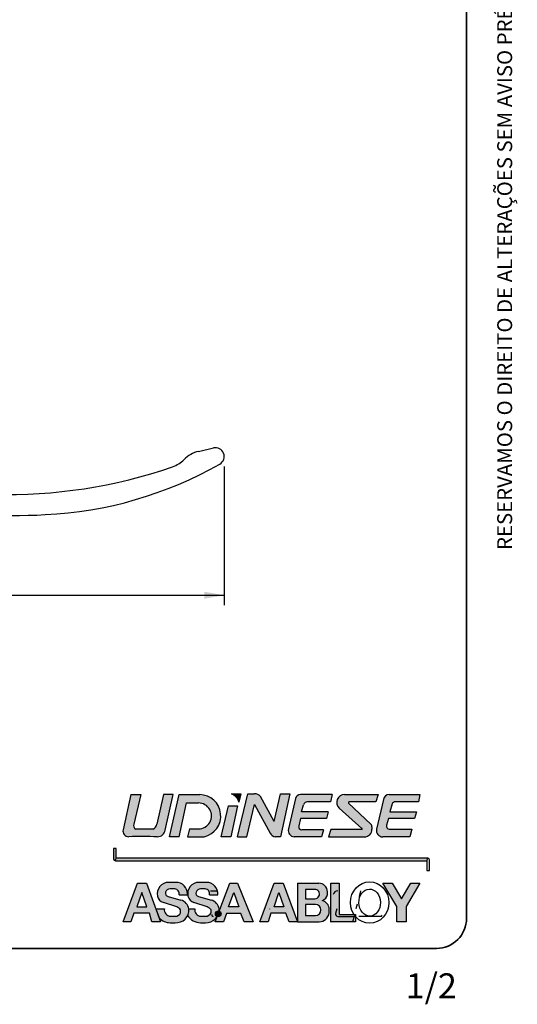
# Model space of a CAD drawing. Units: millimetres. Extents: x 10 to 205, y 4 to 287.
# Drawn here: x 155 to 205, y 4 to 103 of the extents above; entities that cross this region are included whole.
import ezdxf

# ---------------------------------------------------------------- set-up
doc = ezdxf.new("R2010")
doc.units = ezdxf.units.MM
doc.layers.add('COTAS', color=8, linetype='Continuous')
doc.layers.add('LOGOTIPO', color=7, linetype='Continuous')
doc.layers.add('DESENHO', color=179, linetype='Continuous', lineweight=25)
doc.layers.add('LAYOUT_', color=7, linetype='Continuous', lineweight=35)
doc.styles.add('SLDTEXTSTYLE0', font='TXT', dxfattribs={"width": 0.7})
doc.dimstyles.new('SLDDIMSTYLE0', dxfattribs={"dimtxt": 2.5, "dimasz": 2, "dimexe": 0, "dimexo": 0.0625, "dimtad": 1, "dimdec": 1, "dimlfac": 2, "dimrnd": 1e-09, "dimzin": 12, "dimdsep": 46, "dimtxsty": 'SLDTEXTSTYLE0', "dimsah": 1, "dimcen": 0.09, "dimadec": 0, "dimazin": 3, "dimtfac": 1, "dimtdec": 1, "dimtofl": 0, "dimtmove": 0, "dimatfit": 3, "dimfxl": 1, "dimfrac": 2, "dimtolj": 1, "dimtzin": 12, "dimarcsym": 0})

# ---------------------------------------------------------------- blocks, each defined once
blk = doc.blocks.new('_D_7')
at = {"layer": 'COTAS'}
for p, q in [((115.6525511078488, 68.27564872293226), (115.6525511078486, 44.45368244322681)), ((175.6524875283208, 58.3916631737626), (175.6524875283208, 44.45368244322644)), ((115.6525511078486, 45.45368244322681), (175.6524875283208, 45.45368244322644))]:
    blk.add_line(p, q, dxfattribs=at)
for points in [[(115.6525511078486, 45.45368244322681), (117.6525511078486, 45.10368244322679), (117.6525511078486, 45.8036824432268)], [(175.6524875283208, 45.45368244322644), (173.6524875283208, 45.80368244322646), (173.6524875283208, 45.10368244322645)]]:
    blk.add_solid(points, dxfattribs=at)
at = {"layer": 'COTAS', "insert": (142.9441860064825, 48.67635179265653), "char_height": 2.5, "attachment_point": 1, "style": 'SLDTEXTSTYLE0'}
blk.add_mtext('120', dxfattribs=at)

msp = doc.modelspace()

# ---------------------------------------------------------------- hatches: boundary and pattern name
at = {"layer": 'DESENHO'}
h = msp.add_hatch(color=256, dxfattribs=at)
edge = h.paths.add_edge_path(flags=0)
edge.add_line((166.2719923067999, 25.44851014947391), (165.5000224177528, 21.90571976581012))
edge.add_arc((166.0601728990536, 21.78366362980676), 0.5732942194352403, 167.7074622073168, 271.0168977182062)
edge.add_arc((167.3341206368298, -49.98772803277897), 71.20940288803499, 88.71480226891128, 91.01689771820742, ccw=False)
edge.add_arc((168.9491065948281, 21.99836217798978), 0.7948009022819319, 268.7148022688893, 351.0868508344587)
edge.add_line((169.7343097471174, 21.87521801895997), (170.5097132035869, 25.4337660245445))
edge.add_line((170.5097132035869, 25.4337660245445), (169.5598886115773, 25.4337660245445))
edge.add_line((169.5598886115773, 25.4337660245445), (168.8891472226404, 22.46634729608809))
edge.add_arc((168.1595963667793, 22.63125154423817), 0.7479557890313745, 298.97061906241424, 347.2631688923629, ccw=False)
edge.add_line((168.5218770231192, 21.97688880967318), (166.7649822455362, 21.97688880967318))
edge.add_arc((167.0350299815144, 22.37214836213296), 0.4787023015586591, 166.653692219262, 235.6584771867602, ccw=False)
edge.add_line((166.5692561732932, 22.48265018606598), (167.2728872699789, 25.44851014947391))
edge.add_line((167.2728872699789, 25.44851014947391), (166.2719923067999, 25.44851014947391))
h = msp.add_hatch(color=256, dxfattribs=at)
edge = h.paths.add_edge_path(flags=0)
edge.add_arc((173.0684250131818, 23.29000118422208), 1.305025806819293, -90.0000000000395, 89.9999999999992, ccw=False)
edge.add_line((173.0684250131809, 21.98497537740273), (172.1642530947954, 21.98497537740273))
edge.add_line((172.1642530947954, 21.98497537740273), (171.9777407844268, 21.203761218053))
edge.add_line((171.9777407844268, 21.203761218053), (173.6389758047752, 21.203761218053))
edge.add_arc((173.1653614073343, 23.29230760379885), 2.141573394230017, 282.7767362723676, 449.4062933728175)
edge.add_line((173.1875522837649, 25.43376602456703), (171.1202979706501, 25.43376602456703))
edge.add_line((171.1202979706501, 25.43376602456703), (170.1742234505242, 21.203761218053))
edge.add_line((170.1742234505242, 21.203761218053), (171.1202979706235, 21.203761218053))
edge.add_line((171.1202979706235, 21.203761218053), (171.8787817751477, 24.59502699104132))
edge.add_line((171.8787817751477, 24.59502699104132), (173.0684250131818, 24.59502699104132))
h = msp.add_hatch(color=256, dxfattribs=at)
edge = h.paths.add_edge_path(flags=0)
edge.add_line((177.3246711396164, 25.518184935714), (176.3771777340342, 25.518184935714))
edge.add_arc((175.8892416399825, 24.34349082683195), 1.272001525675369, 14.574847779197285, 67.44332602392842, ccw=False)
edge.add_line((177.1203098168437, 24.66358304048266), (177.3246711396164, 25.518184935714))
h = msp.add_hatch(color=256, dxfattribs=at)
edge = h.paths.add_edge_path(flags=0)
edge.add_arc((180.8759081558602, 21.89820197604752), 0.6982300656115565, 207.1936721057637, 264.0280674355271)
edge.add_line((180.8032634164771, 21.203761218053), (181.3019931561835, 21.203761218053))
edge.add_line((181.3019931561835, 21.203761218053), (182.2372939680137, 25.518184935714))
edge.add_line((182.2372939680137, 25.518184935714), (181.3019931561835, 25.518184935714))
edge.add_line((181.3019931561835, 25.518184935714), (180.657115207227, 22.73933901021108))
edge.add_line((180.657115207227, 22.73933901021108), (179.294068543233, 25.25101464946621))
edge.add_arc((178.7284336358539, 24.77612243620252), 0.7385563368248844, 40.01593694048333, 94.19377315961732)
edge.add_line((178.6744231514979, 25.51270123731197), (178.0173583130216, 25.51270123731197))
edge.add_line((178.0173583130216, 25.51270123731197), (176.9967893531393, 21.203761218053))
edge.add_line((176.9967893531393, 21.203761218053), (177.9338807914242, 21.203761218053))
edge.add_line((177.9338807914242, 21.203761218053), (178.7009632101522, 24.44245675167776))
edge.add_line((178.7009632101522, 24.44245675167776), (180.2548556581654, 21.57911104914611))
h = msp.add_hatch(color=256, dxfattribs=at)
edge = h.paths.add_edge_path(flags=0)
edge.add_line((183.4266616539111, 23.70430219666387), (183.6241906570653, 24.41143193046147))
edge.add_arc((184.0169274114629, 24.30172518799233), 0.4077716611022109, 89.9999999999992, 164.3928719363685, ccw=False)
edge.add_line((184.0169274114629, 24.70949684909462), (186.3342281596952, 24.70949684909462))
edge.add_line((186.3342281596952, 24.70949684909462), (186.4917199656176, 25.43540528437848))
edge.add_line((186.4917199656176, 25.43540528437848), (183.3012600750537, 25.43540528437848))
edge.add_arc((183.3012600750537, 24.93613796349758), 0.4992673208808899, 90, 166.8022057871365)
edge.add_line((182.8151795557971, 25.05012737747458), (182.0956109109968, 21.98169945682858))
edge.add_arc((182.7124622416863, 21.83704333729574), 0.6335857930000013, 166.8022057871468, 268.2259906923874)
edge.add_line((182.6928481003933, 21.203761218053), (185.4316939995382, 21.203761218053))
edge.add_line((185.4316939995382, 21.203761218053), (185.638121829344, 21.90571976581002))
edge.add_line((185.638121829344, 21.90571976581002), (183.4354848477196, 21.90571976581001))
edge.add_arc((183.4354848477196, 22.21736647237115), 0.3116467065608197, 167.7589222497441, 270, ccw=False)
edge.add_line((183.1309236984575, 22.28344351884114), (183.2961914296325, 23.04519261072179))
edge.add_line((183.2961914296325, 23.04519261072179), (185.9217621187757, 23.04519261072179))
edge.add_line((185.9217621187757, 23.04519261072179), (186.1058772157058, 23.70430219666385))
edge.add_line((186.1058772157058, 23.70430219666385), (183.4266616539111, 23.70430219666387))
h = msp.add_hatch(color=256, dxfattribs=at)
edge = h.paths.add_edge_path(flags=0)
edge.add_line((187.2093446852849, 24.06125580098827), (189.4842027716069, 22.0441418610999))
edge.add_arc((189.4375679349354, 21.99154808679315), 0.07029162885581942, -48.436634193147825, 48.436634193117186, ccw=False)
edge.add_line((189.4842027716068, 21.93895431248637), (186.3465279144055, 21.93895431248639))
edge.add_line((186.3465279144055, 21.93895431248639), (186.1265911727657, 21.18968129243881))
edge.add_line((186.1265911727657, 21.18968129243881), (189.7321172038589, 21.18968129243881))
edge.add_arc((189.7321172038589, 21.94981641678084), 0.7601351243420318, 270.0000000000008, 360.0000000000008)
edge.add_line((190.4922523282009, 21.94981641678084), (190.4922523282009, 22.20359557290174))
edge.add_arc((190.1252663489972, 22.20359557290163), 0.3669859792037138, 1.719471817892185e-11, 46.81757321183044)
edge.add_line((190.3764034756064, 22.47119387740034), (188.1441150444547, 24.5661641852781))
edge.add_arc((188.2008390356793, 24.62660623970902), 0.08289060938547352, 89.9999999999992, 226.8175732118992, ccw=False)
edge.add_line((188.2008390356793, 24.70949684909462), (190.8702324204281, 24.70949684909462))
edge.add_line((190.8702324204281, 24.70949684909462), (191.1038043415934, 25.4354052843785))
edge.add_line((191.1038043415934, 25.4354052843785), (187.7308324704119, 25.43540528437848))
edge.add_arc((187.7308324704119, 24.64937860429394), 0.7860266800845418, 90, 228.4366341933597)
h = msp.add_hatch(color=256, dxfattribs=at)
edge = h.paths.add_edge_path(flags=0)
edge.add_arc((192.839518723436, 24.34858890435786), 0.3609079447365545, 89.99999999999909, 156.2536916164958, ccw=False)
edge.add_line((192.839518723436, 24.70949684909462), (195.1523311190311, 24.70949684909462))
edge.add_line((195.1523311190311, 24.70949684909462), (195.3030264332086, 25.43540528437848))
edge.add_line((195.3030264332086, 25.43540528437848), (192.2295261232359, 25.43540528437848))
edge.add_arc((192.2295261232359, 24.82508645337433), 0.6103188310040094, 90, 167.3223162817401)
edge.add_line((191.6340868052671, 24.95903082277739), (190.9577523618725, 21.95243844798133))
edge.add_arc((191.567987558539, 21.8151657383393), 0.6254844459003837, 167.3223162817523, 270.0000000000008)
edge.add_line((191.567987558539, 21.18968129243881), (194.2887052632134, 21.18968129243881))
edge.add_line((194.2887052632134, 21.18968129243881), (194.4950073133192, 21.94981641678084))
edge.add_line((194.4950073133192, 21.94981641678084), (192.2762991588254, 21.94981641678084))
edge.add_arc((192.2762991588254, 22.28185506002577), 0.3320386432447198, 164.7055715029309, 270, ccw=False)
edge.add_line((191.956020303905, 22.36943996568051), (192.1411313584383, 23.04635062894843))
edge.add_line((192.1411313584383, 23.04635062894843), (194.7676184268392, 23.04635062894844))
edge.add_line((194.7676184268392, 23.04635062894844), (194.9478615181733, 23.70546021487674))
edge.add_line((194.9478615181733, 23.70546021487674), (192.2935498174425, 23.70546021487673))
edge.add_line((192.2935498174425, 23.70546021487673), (192.5091661740845, 24.49392209984613))
for points in [[(175.338497399967, 21.203761218053), (176.3171615034782, 21.203761218053), (176.9967893531393, 24.2951784177593), (176.0724954776008, 24.29517841775929)], [(164.8039086893425, 19.04847281607901), (164.719102013144, 18.79453981528954), (196.0139073296947, 18.79453981528955), (196.0989951983563, 19.0498644098488), (164.8039086893425, 19.04986440984879)], [(194.3764965259245, 16.54197763011278), (193.4559785567753, 14.98661122411193), (192.5091895126645, 16.54197763011278), (191.567987558539, 16.54197763011278), (192.9887530626573, 14.19876986350521), (192.9887530626573, 12.67157072663149), (193.9162375413499, 12.67157072663149), (193.9162375413499, 14.19876986350521), (195.3030264332086, 16.54197763011278)]]:
    msp.add_hatch(color=256, dxfattribs=at).paths.add_polyline_path(points, flags=0)
h = msp.add_hatch(color=256, dxfattribs=at)
edge = h.paths.add_edge_path(flags=0)
edge.add_line((164.550959706165, 20.03435531297892), (164.550959706165, 18.96422373319872))
edge.add_arc((164.720650691196, 18.96422373319872), 0.1696909850309156, 180, 269.4770850789442)
edge.add_line((164.719102013144, 18.79453981528954), (164.8039086893425, 19.04847281607901))
edge.add_line((164.8039086893425, 19.04847281607901), (164.8039086893425, 19.04986440984879))
edge.add_line((164.8039086893425, 19.04986440984879), (164.8039086893425, 20.03435531297892))
edge.add_line((164.8039086893425, 20.03435531297892), (164.550959706165, 20.03435531297892))
h = msp.add_hatch(color=256, dxfattribs=at)
h.paths.add_polyline_path([(168.3759472712172, 12.67157072663149), (169.2580455481414, 12.67157072663149), (169.1131389287622, 13.06921030479413), (168.7912815855195, 13.95242198100098), (167.8471383640536, 16.54325402108591), (166.928495457201, 16.54325402108591), (165.5000224177528, 12.6715707266315), (166.2719923067999, 12.67157072663149), (166.5692561732932, 13.53920837606525), (168.1595963667793, 13.53920837606525)], flags=0)
h.paths.add_polyline_path([(166.8617984659311, 14.17456005438977), (167.3865801534822, 15.60234446556585), (167.8782675003774, 14.17456005438976)], flags=0)
h = msp.add_hatch(color=256, dxfattribs=at)
edge = h.paths.add_edge_path(flags=0)
edge.add_arc((170.2860126755583, 13.86282050446096), 0.6484024177036284, 172.0569889840598, 266.08536979765347, ccw=False)
edge.add_line((169.6438310262676, 13.95242198100099), (168.7912815855195, 13.95242198100098))
edge.add_line((168.7912815855195, 13.95242198100098), (169.1131389287622, 13.06921030479413))
edge.add_arc((170.2484260874178, 14.10498301049844), 1.536783013470256, 222.3755813376623, 269.088145475632)
edge.add_line((170.2239694275854, 12.56839461334035), (170.7295367494304, 12.56839461334035))
edge.add_arc((170.8281502148932, 13.82937594366684), 1.264831423946627, 265.5283564423802, 335.2155205564163)
edge.add_arc((170.8281502148932, 13.82937594366684), 1.264831423946627, 335.2155205564163, 365.5801129463613)
edge.add_arc((171.0262590996119, 13.81144086924734), 1.070049117599742, 7.567763998835667, 7.570845461985082)
edge.add_arc((171.0262590996119, 13.81144086924734), 1.070049117599742, 7.570845461985082, 74.79511182071398)
edge.add_line((171.3069024952097, 14.84403197834294), (170.0123664844515, 15.19586822657537))
edge.add_arc((170.1052444267579, 15.53760061351638), 0.3541289827893871, 164.0198653914682, 254.7951118207375, ccw=False)
edge.add_arc((170.2239694275854, 15.50360131146077), 0.4776262635763435, 89.9999999999992, 164.0198653914795, ccw=False)
edge.add_line((170.2239694275854, 15.98122757503728), (170.7001842115444, 15.98122757503728))
edge.add_arc((170.6103367595775, 15.47344121289473), 0.5156738835765453, -11.131721441072784, 79.96596846399268, ccw=False)
edge.add_line((171.1163087160595, 15.37388251936788), (171.9605921778511, 15.37388251936788))
edge.add_line((171.9605921778511, 15.37388251936788), (171.9605921778511, 15.46297482154312))
edge.add_arc((170.7987083024878, 15.46297482154312), 1.161883875363257, 0, 90)
edge.add_line((170.7987083024878, 16.62485869690632), (170.0665533085069, 16.62485869690632))
edge.add_arc((170.0665533085069, 15.48840188984601), 1.1364568070604, 90, 192.7888499479132)
edge.add_arc((169.8125457957858, 15.43074477921335), 0.8759876938716616, 192.7888499479107, 251.8134818904938)
edge.add_line((169.5391400693351, 14.59851659622613), (170.887780553144, 14.15545778286963))
edge.add_arc((170.6621223532468, 13.46856977904198), 0.7230053616559301, 32.62163917601089, 71.8134818905034, ccw=False)
edge.add_line((171.2710727925209, 13.85833395837498), (171.2710727925209, 13.57806235249625))
edge.add_arc((170.7295367494304, 13.80190659747037), 0.5859757093721164, 270, 337.5422163569285, ccw=False)
edge.add_line((170.7295367494304, 13.21593088809824), (170.2417462150496, 13.21593088809824))
h = msp.add_hatch(color=256, dxfattribs=at)
edge = h.paths.add_edge_path(flags=0)
edge.add_line((172.6993864887963, 13.95242198100099), (172.0869802883343, 13.95242198100099))
edge.add_arc((171.0262590996119, 13.81144086924734), 1.070049117599742, 7.567763998834778, 7.570845461984277, ccw=False)
edge.add_arc((170.8281502148932, 13.82937594366684), 1.264831423946627, -24.784479443585383, 5.580112946359691, ccw=False)
edge.add_arc((173.2849281136133, 14.10516812810003), 1.536783013470412, 211.633478359136, 269.7985515603569)
edge.add_line((173.2795248901136, 12.56839461334035), (173.7850922119586, 12.56839461334035))
edge.add_arc((173.8118403886451, 13.89986417256305), 1.331738207040926, 268.8491276386978, 326.2440801459377)
edge.add_line((174.9190637889402, 13.15987566323901), (174.937069566228, 13.20737624124536))
edge.add_arc((175.0510540330679, 13.46432435159125), 0.2810956956111486, 73.02826643066578, 246.07750030994362, ccw=False)
edge.add_arc((173.8118403886451, 13.89986417256305), 1.331738207040926, 352.8097526413648, 362.2593417500278)
edge.add_arc((174.0818145621406, 13.81144086924734), 1.070049117599464, 7.567763998838038, 74.79511182073759)
edge.add_line((174.3624579577379, 14.84403197834295), (173.0679219469798, 15.19586822657538))
edge.add_arc((173.1607998892866, 15.53760061351638), 0.3541289827896589, 164.0198653914884, 254.79511182067512, ccw=False)
edge.add_arc((173.2795248901136, 15.50360131146077), 0.4776262635763435, 89.9999999999992, 164.0198653914803, ccw=False)
edge.add_line((173.2795248901136, 15.98122757503728), (173.755739674073, 15.98122757503728))
edge.add_arc((173.6658922221057, 15.47344121289473), 0.515673883576584, -11.131721441072898, 79.96596846394613, ccw=False)
edge.add_line((174.1718641785877, 15.37388251936788), (175.0161476403793, 15.37388251936788))
edge.add_arc((173.8542637650165, 15.4598023237572), 1.165056373148939, 355.770749361558, 450.0000000000008)
edge.add_line((173.8542637650165, 16.62485869690632), (173.1221087710351, 16.62485869690632))
edge.add_arc((173.1221087710351, 15.48840188984601), 1.136456807060184, 90, 192.7888499479176)
edge.add_arc((172.868101258314, 15.43074477921335), 0.875987693871445, 192.7888499479167, 251.8134818904957)
edge.add_line((172.5946955318634, 14.59851659622612), (173.9433360156726, 14.15545778286963))
edge.add_arc((173.717677815775, 13.46856977904198), 0.7230053616561865, 32.62163917599139, 71.8134818904714, ccw=False)
edge.add_line((174.3266282550495, 13.85833395837498), (174.3266282550495, 13.57806235249625))
edge.add_arc((173.7850922119586, 13.80190659747037), 0.5859757093723216, 270, 337.5422163569455, ccw=False)
edge.add_line((173.7850922119586, 13.21593088809824), (173.2973016775779, 13.21593088809824))
edge.add_arc((173.3415681380866, 13.86282050446096), 0.6484024177034085, 172.0569889840546, 266.08536979765597, ccw=False)
h = msp.add_hatch(color=256, dxfattribs=at)
edge = h.paths.add_edge_path(flags=0)
edge.add_arc((175.0510540330679, 13.46432435159125), 0.2810956956111486, -111.75781338780092, 72.4026323804602, ccw=False)
edge.add_arc((173.8118403886451, 13.89986417256305), 1.331738207040926, 326.2440801459369, 328.46070040150084, ccw=False)
edge.add_line((174.9190637889402, 13.15987566323901), (174.7339647794939, 12.67157072663149))
edge.add_line((174.7339647794939, 12.67157072663149), (175.5747747301113, 12.67157072663149))
edge.add_line((175.5747747301113, 12.67157072663149), (175.8892416399825, 13.50115779438166))
edge.add_line((175.8892416399825, 13.50115779438166), (177.3246711396164, 13.50115779438165))
edge.add_line((177.3246711396164, 13.50115779438165), (177.6563254214079, 12.67157072663149))
edge.add_line((177.6563254214079, 12.67157072663149), (178.5446200658663, 12.67157072663149))
edge.add_line((178.5446200658663, 12.67157072663149), (176.9967893531393, 16.54325402108591))
edge.add_line((176.9967893531393, 16.54325402108591), (176.2015820181642, 16.54325402108591))
edge.add_line((176.2015820181642, 16.54325402108591), (175.1360365976953, 13.73226605010133))
h.paths.add_polyline_path([(176.6262406580834, 15.60234446556585), (177.1203098168437, 14.17456005438977), (176.0724954776008, 14.17456005438977)], flags=0)
h = msp.add_hatch(color=256, dxfattribs=at)
h.paths.add_polyline_path([(179.2288116172136, 12.67157072663148), (180.0740441388316, 12.6715707266315), (180.3471078647086, 13.52713872254815), (181.8563708855514, 13.52713872254817), (182.1781729678423, 12.67157072663149), (183.0170826779596, 12.67157072663149), (181.560838694931, 16.54325402108591), (180.657115207227, 16.54325402108591)], flags=0)
h.paths.add_polyline_path([(181.1409884525537, 15.60234446556585), (181.6248616978804, 14.17456005438976), (180.657115207227, 14.17456005438978)], flags=0)
h = msp.add_hatch(color=256, dxfattribs=at)
edge = h.paths.add_edge_path(flags=0)
edge.add_line((183.0170826779596, 12.67157072663149), (185.1904232790736, 12.67157072663149))
edge.add_arc((185.1904232790736, 13.68569072376413), 1.014119997132617, 270.0000000000008, 351.005223561596)
edge.add_line((186.1920722352926, 13.52713872254817), (186.1920722352926, 13.95242198100099))
edge.add_arc((185.3654793970749, 13.95242198100099), 0.8265928382174673, 0, 79.93505949432449)
edge.add_line((185.509938292892, 14.76629380605176), (185.509938292892, 14.80997344700074))
edge.add_arc((185.322142833055, 15.48312155189845), 0.6988529930269587, 285.5880866537502, 352.3471735812969)
edge.add_line((186.0147712677374, 15.39005513834312), (186.0147712677374, 15.67677860801697))
edge.add_arc((185.1495722456416, 15.67677860801697), 0.8651990220958083, 0, 90)
edge.add_line((185.1495722456416, 16.54197763011278), (183.0170826779596, 16.54197763011278))
edge.add_line((183.0170826779596, 16.54197763011278), (183.0170826779596, 12.67157072663149))
edge = h.paths.add_edge_path(flags=0)
edge.add_arc((184.8191175237228, 13.85092762921502), 0.5517768147976221, -90.0000000000008, 89.9999999999992, ccw=False)
edge.add_line((184.8191175237228, 13.29915081441745), (183.8190205885919, 13.29915081441745))
edge.add_line((183.8190205885919, 13.29915081441745), (183.8190205885919, 14.4027044440127))
edge.add_line((183.8190205885919, 14.4027044440127), (184.8191175237228, 14.4027044440127))
edge = h.paths.add_edge_path(flags=0)
edge.add_arc((184.7647119134894, 15.44498484228218), 0.458373618170271, -90.0000000000008, 96.31672358391631, ccw=False)
edge.add_line((184.7647119134894, 14.98661122411193), (183.8190205885919, 14.98661122411193))
edge.add_line((183.8190205885919, 14.98661122411193), (183.8190205885919, 15.90057562090263))
edge.add_line((183.8190205885919, 15.90057562090263), (184.7142796195645, 15.90057562090263))
h = msp.add_hatch(color=256, dxfattribs=at)
edge = h.paths.add_edge_path(flags=0)
edge.add_ellipse((190.2582777580589, 14.59497658415897), major_axis=(0, -2.074329288377141), ratio=0.9311589483714064, start_angle=305.7610171183513, end_angle=313.2535286632162, ccw=False)
edge.add_line((188.6909150602588, 13.38272670707518), (187.209344685285, 13.38272670707518))
edge.add_line((187.209344685285, 13.38272670707518), (187.209344685285, 16.54197763011278))
edge.add_line((187.209344685285, 16.54197763011278), (186.3465279144054, 16.54197763011278))
edge.add_line((186.3465279144054, 16.54197763011278), (186.3465279144054, 12.67157072663149))
edge.add_line((186.3465279144054, 12.67157072663149), (188.8514886853861, 12.67157072663149))
edge.add_line((188.8514886853861, 12.67157072663149), (188.8514886853861, 13.17358839179531))
h = msp.add_hatch(color=256, dxfattribs=at)
edge = h.paths.add_edge_path(flags=0)
edge.add_arc((173.8118403886451, 13.89986417256305), 1.331738207040926, 352.2360525444682, 352.8097526413648)
edge.add_arc((175.0510540330679, 13.46432435159125), 0.2810956956111486, 73.02826643066663, 246.0775003099443)
edge.add_line((174.937069566228, 13.20737624124536), (175.1313706066747, 13.71995681918568))
h = msp.add_hatch(color=256, dxfattribs=at)
edge = h.paths.add_edge_path(flags=0)
edge.add_line((175.1313706066747, 13.71995681918568), (174.937069566228, 13.20737624124536))
edge.add_arc((175.0510540330679, 13.46432435159125), 0.2810956956111486, 246.0775003099443, 248.2421866122009)
edge.add_arc((173.8118403886451, 13.89986417256305), 1.331738207040926, 328.4607004015017, 352.2360525444682)
h = msp.add_hatch(color=256, dxfattribs=at)
edge = h.paths.add_edge_path(flags=0)
edge.add_arc((173.8118403886451, 13.89986417256305), 1.331738207040926, 328.46070040150084, 352.2360525444674, ccw=False)
edge.add_arc((175.0510540330679, 13.46432435159125), 0.2810956956111486, 248.2421866122009, 432.4026323804619)
edge.add_line((175.1360365976953, 13.73226605010133), (175.1313706066747, 13.71995681918568))
h = msp.add_hatch(color=256, dxfattribs=at)
edge = h.paths.add_edge_path(flags=0)
edge.add_line((188.8514886853861, 13.38272670707518), (188.6909150602588, 13.38272670707518))
edge.add_ellipse((190.2582777580589, 14.59497658415897), major_axis=(0, -2.074329288377141), ratio=0.9311589483714064, start_angle=305.7610171183521, end_angle=313.253528663217)
edge.add_line((188.8514886853861, 13.17358839179531), (188.8514886853861, 13.38272670707518))

# ---------------------------------------------------------------- linework, layer by layer
at = {"color": 7, "linetype": 'Continuous', "lineweight": 25}
msp.add_line((173.0702494228597, 59.8959773955899), (174.5757962718395, 60.24648361119523), dxfattribs=at)
for centre, radius, start, end in [((173.7504881017559, 56.9741142331993), 3.000001499999878, 103.1055771560044, 135.3513129506736), ((174.7748069348087, 59.39166317376262), 0.8776805935121899, 299.6797189681345, 103.105577156005), ((153.8445121699259, 106.3141886873659), 50.75626581666863, 247.9483090712866, 289.1135788466652), ((155.854030675007, 92.59061509231869), 39.08980148157692, 272.687133244675, 299.6797189681342), ((169.4819111579478, 61.1906633998518), 3.000001500000018, 289.1135788466658, 315.3513129506745), ((153.8445121699259, 135.406690811661), 81.95300836844805, 253.4332274693817, 272.6871332446751)]:
    msp.add_arc(centre, radius, start, end, dxfattribs=at)
at = {"layer": 'DESENHO', "color": 7}
for p, q in [((166.2719923067999, 25.44851014947391), (165.5000224177528, 21.90571976581012)), ((166.2719923067999, 25.44851014947391), (167.2728872699789, 25.44851014947391)), ((167.2728872699789, 25.44851014947391), (166.5692561732932, 22.48265018606598)), ((169.5598886115773, 25.4337660245445), (168.8891472226404, 22.46634729608809)), ((170.5097132035869, 25.4337660245445), (169.5598886115773, 25.4337660245445)), ((169.7343097471174, 21.87521801895997), (170.5097132035869, 25.4337660245445)), ((170.1742234505242, 21.203761218053), (171.1202979706501, 25.43376602456703)), ((171.1202979706501, 25.43376602456703), (173.1875522837649, 25.43376602456703)), ((176.3771777340342, 25.518184935714), (177.3246711396164, 25.518184935714)), ((176.9967893531393, 21.203761218053), (178.0173583130216, 25.51270123731197)), ((177.3246711396164, 25.518184935714), (177.1203098168437, 24.66358304048266)), ((178.0173583130216, 25.51270123731197), (178.6744231514979, 25.51270123731197)), ((180.657115207227, 22.73933901021107), (179.294068543233, 25.25101464946621)), ((180.657115207227, 22.73933901021107), (181.3019931561835, 25.518184935714)), ((182.2372939680137, 25.518184935714), (181.3019931561835, 21.203761218053)), ((181.3019931561835, 25.518184935714), (182.2372939680137, 25.518184935714)), ((182.8151795557971, 25.05012737747458), (182.0956109109968, 21.98169945682859)), ((186.4917199656176, 25.43540528437848), (183.3012600750537, 25.43540528437848)), ((186.4917199656176, 25.43540528437848), (186.3342281596952, 24.70949684909462)), ((187.7308324704119, 25.43540528437848), (191.1038043415934, 25.43540528437848)), ((191.1038043415934, 25.43540528437848), (190.8702324204281, 24.70949684909462)), ((191.6340868052671, 24.95903082277739), (190.9577523618724, 21.95243844798133)), ((192.2295261232359, 25.43540528437848), (195.3030264332085, 25.43540528437848)), ((195.3030264332085, 25.43540528437848), (195.1523311190311, 24.70949684909462)), ((171.1202979706235, 21.203761218053), (171.8787817751477, 24.59502699104132)), ((171.8787817751477, 24.59502699104132), (173.0684250131818, 24.59502699104132)), ((175.338497399967, 21.203761218053), (176.0724954776008, 24.29517841775929)), ((176.0724954776008, 24.29517841775929), (176.9967893531393, 24.29517841775929)), ((176.9967893531393, 24.29517841775929), (176.3171615034782, 21.203761218053)), ((177.9338807914242, 21.203761218053), (178.7009632101522, 24.44245675167777)), ((178.7009632101522, 24.44245675167777), (180.2548556581654, 21.57911104914611)), ((183.4266616539111, 23.70430219666386), (183.6241906570653, 24.41143193046146)), ((186.3342281596952, 24.70949684909462), (184.0169274114629, 24.70949684909462)), ((187.209344685285, 24.06125580098827), (189.4842027716068, 22.04414186109992)), ((188.1441150444547, 24.56616418527812), (190.3764034756064, 22.47119387740037)), ((190.8702324204281, 24.70949684909462), (188.2008390356793, 24.70949684909462)), ((192.5091661740846, 24.49392209984613), (192.2935498174425, 23.70546021487673)), ((195.1523311190311, 24.70949684909462), (192.839518723436, 24.70949684909462)), ((183.2961914296325, 23.04519261072179), (183.1309236984575, 22.28344351884114)), ((185.9217621187757, 23.04519261072179), (183.2961914296325, 23.04519261072179)), ((186.1058772157058, 23.70430219666386), (183.4266616539111, 23.70430219666386)), ((186.1058772157058, 23.70430219666386), (185.9217621187757, 23.04519261072179)), ((192.1411313584383, 23.04635062894844), (191.956020303905, 22.36943996568052)), ((194.7676184268392, 23.04635062894844), (192.1411313584383, 23.04635062894844)), ((192.2935498174425, 23.70546021487673), (194.9478615181733, 23.70546021487673)), ((194.9478615181733, 23.70546021487673), (194.7676184268392, 23.04635062894844)), ((168.5218770231192, 21.97688880967318), (166.7649822455362, 21.97688880967318)), ((172.1642530947954, 21.98497537740273), (171.9777407844268, 21.203761218053)), ((172.1642530947954, 21.98497537740273), (173.0684250131809, 21.98497537740273)), ((185.6381218293439, 21.90571976581001), (183.4354848477196, 21.90571976581001)), ((185.6381218293439, 21.90571976581001), (185.4316939995382, 21.203761218053)), ((186.3465279144054, 21.93895431248637), (186.1265911727657, 21.18968129243881)), ((189.4842027716068, 21.93895431248637), (186.3465279144054, 21.93895431248637)), ((190.4922523282009, 22.20359557290174), (190.4922523282009, 21.94981641678084)), ((192.2762991588254, 21.94981641678084), (194.4950073133192, 21.94981641678084)), ((194.4950073133192, 21.94981641678084), (194.2887052632134, 21.18968129243881)), ((171.1202979706235, 21.203761218053), (170.1742234505242, 21.203761218053)), ((171.9777407844268, 21.203761218053), (173.6389758047752, 21.203761218053)), ((176.3171615034782, 21.203761218053), (175.338497399967, 21.203761218053)), ((176.9967893531393, 21.203761218053), (177.9338807914242, 21.203761218053)), ((181.3019931561835, 21.203761218053), (180.8032634164771, 21.203761218053)), ((185.4316939995382, 21.203761218053), (182.6928481003933, 21.203761218053)), ((186.1265911727657, 21.18968129243881), (189.7321172038589, 21.18968129243881)), ((194.2887052632134, 21.18968129243881), (191.567987558539, 21.18968129243881)), ((164.8039086893425, 20.03435531297892), (164.550959706165, 20.03435531297892)), ((164.550959706165, 20.03435531297892), (164.550959706165, 18.96422373319872)), ((164.8039086893425, 19.04847281607901), (164.8039086893425, 20.03435531297892)), ((164.719102013144, 18.79453981528955), (164.8039086893425, 19.04847281607901)), ((164.719102013144, 18.79453981528955), (196.0139073296947, 18.79453981528955)), ((196.0989951983562, 19.04986440984879), (164.8039086893425, 19.04986440984879)), ((196.0139073296947, 18.79453981528955), (196.0989951983562, 19.04986440984879)), ((196.0139073296947, 18.79453981528955), (196.0139073296947, 17.82574116251711)), ((196.2576132950092, 17.82574116251711), (196.2576132950092, 18.89300521751624)), ((196.0139073296947, 17.82574116251711), (196.2576132950092, 17.82574116251711)), ((165.5000224177528, 12.67157072663149), (166.928495457201, 16.54325402108591)), ((166.928495457201, 16.54325402108591), (167.8471383640536, 16.54325402108591)), ((167.8471383640536, 16.54325402108591), (169.2580455481414, 12.67157072663149)), ((170.7987083024878, 16.62485869690632), (170.0665533085069, 16.62485869690632)), ((170.7001842115444, 15.98122757503728), (170.2239694275854, 15.98122757503728)), ((173.8542637650165, 16.62485869690632), (173.1221087710351, 16.62485869690632)), ((173.755739674073, 15.98122757503728), (173.2795248901136, 15.98122757503728)), ((174.7339647794939, 12.67157072663149), (176.2015820181642, 16.54325402108591)), ((176.2015820181642, 16.54325402108591), (176.9967893531393, 16.54325402108591)), ((176.9967893531393, 16.54325402108591), (178.5446200658663, 12.67157072663149)), ((179.2288116172136, 12.67157072663149), (180.657115207227, 16.54325402108591)), ((180.657115207227, 16.54325402108591), (181.560838694931, 16.54325402108591)), ((181.560838694931, 16.54325402108591), (183.0170826779596, 12.67157072663149)), ((183.0170826779596, 16.54197763011278), (185.1495722456416, 16.54197763011278)), ((183.0170826779596, 16.54197763011278), (183.0170826779596, 12.67157072663149)), ((184.7142796195645, 15.90057562090263), (183.8190205885919, 15.90057562090263)), ((183.8190205885919, 15.90057562090263), (183.8190205885919, 14.98661122411193)), ((186.3465279144054, 16.54197763011278), (187.209344685285, 16.54197763011278)), ((186.3465279144054, 12.62719847047777), (186.3465279144054, 16.54197763011278)), ((187.209344685285, 16.54197763011278), (187.209344685285, 13.38272670707518)), ((191.567987558539, 16.54197763011278), (192.5091895126645, 16.54197763011278)), ((192.9887530626573, 14.19876986350521), (191.567987558539, 16.54197763011278)), ((192.5091895126645, 16.54197763011278), (193.4559785567753, 14.98661122411193)), ((193.4559785567753, 14.98661122411193), (194.3764965259245, 16.54197763011278)), ((195.3030264332085, 16.54197763011278), (193.9162375413499, 14.19876986350521)), ((194.3764965259245, 16.54197763011278), (195.3030264332085, 16.54197763011278)), ((167.3865801534822, 15.60234446556585), (166.8617984659311, 14.17456005438977)), ((167.8782675003774, 14.17456005438977), (167.3865801534822, 15.60234446556585)), ((170.0123664844515, 15.19586822657536), (171.3069024952097, 14.84403197834293)), ((171.1163087160595, 15.37388251936788), (171.9605921778511, 15.37388251936788)), ((171.9605921778511, 15.37388251936788), (171.9605921778511, 15.46297482154312)), ((173.0679219469798, 15.19586822657536), (174.3624579577379, 14.84403197834293)), ((174.1718641785877, 15.37388251936788), (175.0161476403793, 15.37388251936788)), ((176.0724954776008, 14.17456005438977), (176.6262406580834, 15.60234446556585)), ((176.6262406580834, 15.60234446556585), (177.1203098168437, 14.17456005438977)), ((180.657115207227, 14.17456005438977), (181.1409884525537, 15.60234446556585)), ((181.1409884525537, 15.60234446556585), (181.6248616978804, 14.17456005438977)), ((183.8190205885919, 14.98661122411193), (184.7647119134894, 14.98661122411193)), ((186.0147712677374, 15.39005513834312), (186.0147712677374, 15.67677860801697)), ((166.8617984659311, 14.17456005438977), (167.8782675003774, 14.17456005438977)), ((168.7912815855195, 13.95242198100099), (169.1131389287621, 13.06921030479413)), ((168.7912815855195, 13.95242198100099), (169.6438310262676, 13.95242198100099)), ((170.8877805531439, 14.15545778286963), (169.5391400693352, 14.59851659622612)), ((171.2710727925209, 13.57806235249625), (171.2710727925209, 13.85833395837498)), ((172.0869802883343, 13.95242198100099), (172.6993864887963, 13.95242198100099)), ((173.9433360156726, 14.15545778286963), (172.5946955318634, 14.59851659622612)), ((174.3266282550495, 13.57806235249625), (174.3266282550495, 13.85833395837498)), ((177.1203098168437, 14.17456005438977), (176.0724954776008, 14.17456005438977)), ((181.6248616978804, 14.17456005438977), (180.657115207227, 14.17456005438977)), ((184.8191175237228, 14.4027044440127), (183.8190205885919, 14.4027044440127)), ((183.8190205885919, 14.4027044440127), (183.8190205885919, 13.29915081441745)), ((185.509938292892, 14.76629380605176), (185.509938292892, 14.80997344700074)), ((186.1920722352926, 13.52713872254817), (186.1920722352926, 13.95242198100099)), ((192.9887530626573, 12.67157072663149), (192.9887530626573, 14.19876986350521)), ((193.9162375413499, 14.19876986350521), (193.9162375413499, 12.67157072663149)), ((166.5692561732932, 13.53920837606525), (166.2719923067999, 12.67157072663149)), ((168.1595963667793, 13.53920837606525), (166.5692561732932, 13.53920837606525)), ((168.3759472712172, 12.67157072663149), (168.1595963667793, 13.53920837606525)), ((170.2417462150496, 13.21593088809824), (170.7295367494304, 13.21593088809824)), ((173.2973016775779, 13.21593088809824), (173.7850922119586, 13.21593088809824)), ((175.8892416399825, 13.50115779438165), (175.5747747301113, 12.67157072663149)), ((177.3246711396164, 13.50115779438165), (175.8892416399825, 13.50115779438165)), ((177.6563254214079, 12.67157072663149), (177.3246711396164, 13.50115779438165)), ((180.3471078647086, 13.52713872254817), (180.0740441388316, 12.67157072663149)), ((181.8563708855514, 13.52713872254817), (180.3471078647086, 13.52713872254817)), ((182.1781729678422, 12.67157072663149), (181.8563708855514, 13.52713872254817)), ((183.8190205885919, 13.29915081441745), (184.8191175237228, 13.29915081441745)), ((187.209344685285, 13.38272670707518), (188.8514886853861, 13.38272670707518)), ((188.8514886853861, 13.38272670707518), (188.8514886853861, 12.67157072663149)), ((166.2719923067999, 12.67157072663149), (165.5000224177528, 12.67157072663149)), ((169.2580455481414, 12.67157072663149), (168.3759472712172, 12.67157072663149)), ((170.2239694275854, 12.56839461334035), (170.7295367494304, 12.56839461334035)), ((173.2795248901136, 12.56839461334035), (173.7850922119586, 12.56839461334035)), ((175.5747747301113, 12.67157072663149), (174.7339647794939, 12.67157072663149)), ((178.5446200658663, 12.67157072663149), (177.6563254214079, 12.67157072663149)), ((180.0740441388316, 12.67157072663149), (179.2288116172136, 12.67157072663149)), ((183.0170826779596, 12.67157072663149), (182.1781729678422, 12.67157072663149)), ((183.0170826779596, 12.67157072663149), (185.1904232790736, 12.67157072663149)), ((188.8514886853861, 12.67157072663149), (186.3461349456383, 12.67157072663149)), ((193.9162375413499, 12.67157072663149), (192.9887530626573, 12.67157072663149))]:
    msp.add_line(p, q, dxfattribs=at)
msp.add_circle((175.0510540330679, 13.46432435159125), 0.281095695611166, dxfattribs=at)
for centre, radius, start, end in [((173.1653614073343, 23.29230760379885), 2.141573394230028, 282.7767362723696, 89.40629337281656), ((175.8892416399825, 24.34349082683195), 1.272001525675435, 14.57484777919817, 67.44332602392922), ((178.7284336358539, 24.77612243620252), 0.738556336824891, 40.01593694048333, 94.19377315961732), ((183.3012600750537, 24.93613796349758), 0.4992673208809002, 90, 166.8022057871365), ((187.7308324704119, 24.64937860429394), 0.7860266800845395, 90, 228.4366341933608), ((192.2295261232359, 24.82508645337433), 0.6103188310041503, 90, 167.3223162817413), ((173.0684250131818, 23.29000118422208), 1.305025806819351, 269.9999999999621, 90), ((184.0169274114629, 24.30172518799233), 0.4077716611022879, 90, 164.3928719363703), ((188.2008390356793, 24.62660623970902), 0.08289060938560056, 90, 226.8175732118899), ((192.839518723436, 24.34858890435786), 0.3609079447367556, 90, 156.2536916164948), ((166.0601728990536, 21.78366362980676), 0.5732942194354094, 167.7074622073168, 271.0168977182066), ((167.0350299815144, 22.37214836213296), 0.4787023015588013, 166.653692219262, 235.658477186761), ((168.1595963667793, 22.63125154423817), 0.7479557890314488, 298.970619062415, 347.2631688923637), ((168.9491065948281, 21.99836217798978), 0.7948009022819589, 268.7148022688893, 351.0868508344583), ((182.7124622416863, 21.83704333729574), 0.6335857930001713, 166.8022057871462, 268.2259906923874), ((183.4354848477196, 22.21736647237115), 0.3116467065611417, 167.7589222497449, 270.0000000000008), ((189.4375679349354, 21.99154808679315), 0.07029162885581942, 311.5633658068539, 48.43663419314689), ((189.7321172038589, 21.94981641678084), 0.7601351243420424, 270.0000000000008, 0), ((190.1252663489972, 22.20359557290163), 0.3669859792037308, 1.719471817892185e-11, 46.81757321183709), ((191.567987558539, 21.8151657383393), 0.62548444590049, 167.3223162817534, 270.0000000000008), ((192.2762991588254, 22.28185506002577), 0.3320386432449354, 164.7055715029306, 270.0000000000008), ((167.3341206368298, -49.98772803277897), 71.20940288803517, 88.71480226891212, 91.01689771820823), ((180.8759081558602, 21.89820197604752), 0.698230065611642, 207.1936721057637, 264.0280674355271), ((164.720650691196, 18.96422373319872), 0.1696909850310533, 180, 269.4770850789345), ((196.0989951983562, 18.89124631319571), 0.1586180966530755, 0, 90), ((170.0665533085069, 15.48840188984601), 1.136456807060465, 90, 192.7888499479128), ((170.2239694275854, 15.50360131146077), 0.4776262635765018, 90, 164.0198653914814), ((170.6103367595775, 15.47344121289473), 0.5156738835765663, 348.8682785589288, 79.96596846399355), ((170.7987083024878, 15.46297482154312), 1.161883875363316, 0, 90), ((173.1221087710351, 15.48840188984601), 1.136456807060314, 90, 192.7888499479176), ((173.2795248901136, 15.50360131146077), 0.4776262635765018, 90, 164.0198653914814), ((173.6658922221057, 15.47344121289473), 0.5156738835766017, 348.8682785589288, 79.96596846394692), ((173.8542637650165, 15.4598023237572), 1.165056373149119, 355.770749361558, 90), ((184.7647119134894, 15.44498484228218), 0.4583736181702937, 270.0000000000008, 96.31672358391707), ((185.1495722456416, 15.67677860801697), 0.8651990220958226, 0, 90), ((169.8125457957858, 15.43074477921335), 0.8759876938718696, 192.7888499479101, 251.8134818904957), ((170.1052444267579, 15.53760061351638), 0.3541289827894347, 164.0198653914705, 254.7951118207386), ((171.0262590996119, 13.81144086924734), 1.070049117599793, 7.567763998835138, 74.79511182071388), ((172.868101258314, 15.43074477921335), 0.8759876938714456, 192.7888499479167, 251.8134818904957), ((173.1607998892866, 15.53760061351638), 0.3541289827897731, 164.0198653914895, 254.7951118206764), ((174.0818145621406, 13.81144086924734), 1.070049117599587, 7.567763998838343, 74.79511182073738), ((185.322142833055, 15.48312155189845), 0.6988529930269961, 285.5880866537502, 352.3471735812969), ((170.2860126755583, 13.86282050446096), 0.6484024177036354, 172.0569889840606, 266.0853697976543), ((170.8281502148932, 13.82937594366684), 1.264831423946768, 265.5283564423802, 5.580112946360315), ((170.6621223532468, 13.46856977904198), 0.7230053616559602, 32.6216391760117, 71.81348189050647), ((173.3415681380866, 13.86282050446096), 0.6484024177036023, 172.0569889840554, 266.0853697976568), ((173.8118403886451, 13.89986417256305), 1.331738207040986, 268.8491276386978, 2.259341750027002), ((173.717677815775, 13.46856977904198), 0.7230053616563432, 32.62163917599228, 71.81348189047223), ((184.8191175237228, 13.85092762921502), 0.5517768147976767, 270.0000000000008, 90), ((185.3654793970749, 13.95242198100099), 0.8265928382176355, 0, 79.93505949432449), ((170.2484260874178, 14.10498301049844), 1.536783013470355, 222.3755813376616, 269.088145475632), ((170.7295367494304, 13.80190659747037), 0.5859757093721321, 270.0000000000008, 337.5422163569293), ((173.2849281136133, 14.10516812810003), 1.536783013470477, 211.6334783591363, 269.7985515603569), ((173.7850922119586, 13.80190659747037), 0.5859757093725099, 270.0000000000008, 337.5422163569463), ((185.1904232790736, 13.68569072376413), 1.014119997132633, 270.0000000000008, 351.005223561596)]:
    msp.add_arc(centre, radius, start, end, dxfattribs=at)
for major_axis, ratio in [((0, -2.074329288377141), 0.9311589483714048), ((0.02653369580983167, -1.359239788981782), 0.7975705451141599)]:
    msp.add_ellipse((190.2582777580589, 14.59497658415897), major_axis=major_axis, ratio=ratio, dxfattribs=at)
at = {"layer": 'LAYOUT_', "color": 7, "lineweight": 35}
for p, q in [((199.9811969130172, 12.99859389592371), (199.9811969130172, 283.9985938959237)), ((196.9811969130172, 9.99859389592369), (12.98119691301726, 9.998593895923685))]:
    msp.add_line(p, q, dxfattribs=at)
msp.add_arc((196.9811969130172, 12.99859389592369), 3.000000000000002, 270.0000000000002, 4.071109992273301e-13, dxfattribs=at)
at = {"layer": 'LOGOTIPO', "color": 7}
for p, q in [((174.2715672652002, 15.75999184636621), (174.9901637279837, 15.75999184636621)), ((189.3256612420971, 15.75999184636621), (189.1897270609332, 15.2162421037984)), ((180.2181442079857, 13.92726566349069), (180.2245901451795, 13.9532072275125)), ((186.9571430440131, 13.97316265835498), (186.8367460157569, 13.49121535957441)), ((188.9958707483962, 14.43930834346995), (188.8790312019924, 13.97311284201467)), ((187.0627153830528, 13.2018514357968), (188.6909719358127, 13.2018514357968)), ((188.6909719358127, 13.2018514357968), (188.5487535147869, 12.65228686284785)), ((191.4056891950817, 13.2018514357968), (189.1716208611992, 13.2018514357968))]:
    msp.add_line(p, q, dxfattribs=at)
for centre, radius, start, end in [((187.0472703307111, 15.29384167599782), 0.466150170368433, 89.99999999998953, 165.9479569387568), ((174.544731555233, 13.35557963775422), 0.1537282019574207, 165.9002466872177, 270.0000000000326), ((187.0627153830528, 13.4347651203715), 0.232913684574703, 165.9738043624006, 270.0000000000008), ((191.4056891950817, 13.27845224994708), 0.0766008141503215, 270.0000000000221, 48.03647271630827)]:
    msp.add_arc(centre, radius, start, end, dxfattribs=at)

# ---------------------------------------------------------------- texts
at = {"layer": 'DESENHO', "insert": (196.4513889849186, 7.490030532149381), "char_height": 2.5, "attachment_point": 2, "style": 'SLDTEXTSTYLE0'}
msp.add_mtext('1/2', dxfattribs=at)
at = {"layer": 'LAYOUT_', "insert": (203.0663983053589, 50.00000000000001), "char_height": 1.5, "attachment_point": 1, "rotation": 90.00000000000018, "style": 'SLDTEXTSTYLE0'}
msp.add_mtext('RESERVAMOS O DIREITO DE ALTERAÇÕES SEM AVISO PRÉVIO. TODAS AS MEDIDAS EM mm. IMAGENS MERAMENTE ILUSTRATIVAS.', dxfattribs=at)

# ---------------------------------------------------------------- dimensions: what is measured, and where the dimension line sits
at = {"layer": 'COTAS'}
dim = msp.add_linear_dim(base=(175.6524875283208, 45.45368244322815), p1=(115.6525511078488, 69.27564872293226), p2=(175.6524875283208, 59.39166317376261), dimstyle='SLDDIMSTYLE0', dxfattribs=at)
dim.commit()
dim.dimension.update_dxf_attribs({"geometry": '_D_7', "text_midpoint": (145.6525193180848, 45.45368244322834), "dimtype": 160})

doc.saveas('drawing.dxf')
